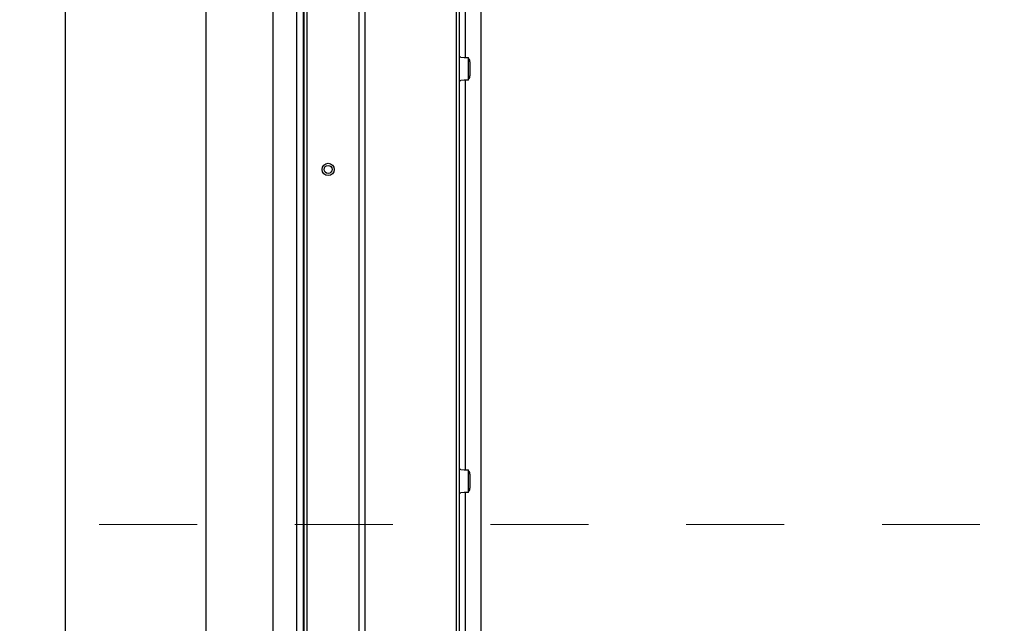
# Paper-space layout 'Sheet2' of a CAD drawing. Units: inches. Extents: x -0.5 to 10.8, y 0.2 to 8.4.
# Drawn here: x 1.5 to 2.5, y 6.3 to 7 of the extents above; entities that cross this region are included whole.
import ezdxf

# ---------------------------------------------------------------- set-up
doc = ezdxf.new("R2010")
doc.units = ezdxf.units.IN
doc.header["$MEASUREMENT"] = 0
doc.linetypes.add('HIDDEN', pattern=[0.075, 0.05, -0.025])

psp = doc.layouts.new('Sheet2')

# ---------------------------------------------------------------- linework, layer by layer
at = {"color": 7, "linetype": 'Continuous', "lineweight": 25}
for p, q in [((1.56505336, 6.4853944), (1.56505336, 7.8101444)), ((1.70855336, 7.6666444), (1.70855336, 5.3041444)), ((1.77730336, 5.3728944), (1.77730336, 7.5978944)), ((1.80150336, 5.3970944), (1.80150336, 7.5736944)), ((1.80850336, 5.4040944), (1.80850336, 7.5666944)), ((1.80855336, 7.5666444), (1.80855336, 5.4041444)), ((1.86480336, 7.3416444), (1.86480336, 5.4603944)), ((1.87105336, 7.3416444), (1.87105336, 5.4666444)), ((1.96480336, 5.5603944), (1.96480336, 7.3317694)), ((1.96775336, 5.5708444), (1.96775336, 7.3317694)), ((1.98980336, 5.5978944), (1.98980336, 7.3317694)), ((1.81167836, 7.3228944), (1.81167836, 5.4291444)), ((1.97400336, 6.91854462), (1.97400336, 7.3169481)), ((1.96925336, 6.91885663), (1.97248529, 6.91857387)), ((1.97693529, 6.89553308), (1.97693529, 6.91844264)), ((1.97702575, 6.91724501), (1.97693529, 6.91726815)), ((1.97702575, 6.91724501), (1.97749182, 6.91712578)), ((1.97846748, 6.91401268), (1.97846748, 6.89996304)), ((1.97248529, 6.89540185), (1.96925336, 6.89511909)), ((1.97400336, 6.49702762), (1.97400336, 6.8954311)), ((1.97693529, 6.89670757), (1.97702575, 6.89673071)), ((1.97749182, 6.89684994), (1.97702575, 6.89673071)), ((1.96925336, 6.49733963), (1.97248529, 6.49705687)), ((1.97693529, 6.47401608), (1.97693529, 6.49692564)), ((1.97702575, 6.49572801), (1.97693529, 6.49575115)), ((1.97702575, 6.49572801), (1.97749182, 6.49560878)), ((1.97846748, 6.49249568), (1.97846748, 6.47844604)), ((1.56505336, 5.1606444), (1.56505336, 6.4853944)), ((1.97248529, 6.47388485), (1.96925336, 6.47360209)), ((1.97400336, 6.07551062), (1.97400336, 6.4739141)), ((1.97693529, 6.47519057), (1.97702575, 6.47521371)), ((1.97749182, 6.47533294), (1.97702575, 6.47521371))]:
    psp.add_line(p, q, dxfattribs=at)
at = {"color": 7, "linetype": 'HIDDEN', "lineweight": 18}
psp.add_line((6.29959732, 6.44116852), (-0.48126938, 6.44116852), dxfattribs=at)
at = {"color": 7, "linetype": 'Continuous', "lineweight": 25}
for radius in [0.00625, 0.00408494]:
    psp.add_circle((1.83355336, 6.8041444), radius, dxfattribs=at)
for centre, start, end in [((1.97495838, 6.91462235), 350.14369118, 44.65867902), ((1.97495838, 6.89935337), 315.34132098, 9.85630882), ((1.97495838, 6.49310535), 350.14369118, 44.65867902), ((1.97495838, 6.47783637), 315.34132098, 9.85630882)]:
    psp.add_arc(centre, 0.00356167, start, end, dxfattribs=at)
for points in [[(1.96925336, 6.91885663), (1.96905681, 6.91886756), (1.96866369, 6.91888944), (1.96816788, 6.91892224), (1.967821, 6.91895505), (1.96777591, 6.91897692), (1.96775336, 6.91898786)], [(1.97248529, 6.91857387), (1.9730684, 6.91856293), (1.97423463, 6.91854106), (1.97570556, 6.91850825), (1.97673461, 6.91847545), (1.9768684, 6.91845357), (1.97693529, 6.91844264)], [(1.96775336, 6.89498786), (1.96777591, 6.8949988), (1.967821, 6.89502067), (1.96816788, 6.89505348), (1.96866369, 6.89508628), (1.96905681, 6.89510816), (1.96925336, 6.89511909)], [(1.97693529, 6.89553308), (1.9768684, 6.89552215), (1.97673461, 6.89550027), (1.97570556, 6.89546747), (1.97423463, 6.89543466), (1.9730684, 6.89541279), (1.97248529, 6.89540185)], [(1.96925336, 6.49733963), (1.96905681, 6.49735056), (1.96866369, 6.49737244), (1.96816788, 6.49740524), (1.967821, 6.49743805), (1.96777591, 6.49745992), (1.96775336, 6.49747086)], [(1.97248529, 6.49705687), (1.9730684, 6.49704593), (1.97423463, 6.49702406), (1.97570556, 6.49699125), (1.97673461, 6.49695845), (1.9768684, 6.49693657), (1.97693529, 6.49692564)], [(1.96775336, 6.47347086), (1.96777591, 6.4734818), (1.967821, 6.47350367), (1.96816788, 6.47353648), (1.96866369, 6.47356928), (1.96905681, 6.47359116), (1.96925336, 6.47360209)], [(1.97693529, 6.47401608), (1.9768684, 6.47400515), (1.97673461, 6.47398327), (1.97570556, 6.47395047), (1.97423463, 6.47391766), (1.9730684, 6.47389579), (1.97248529, 6.47388485)]]:
    psp.add_open_spline(points, degree=3, dxfattribs=at)

doc.saveas('drawing.dxf')
